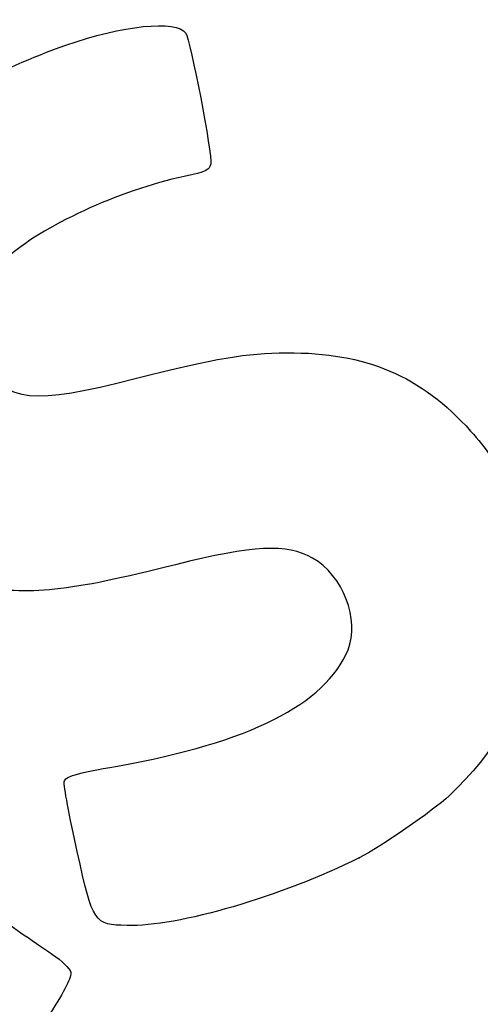
# Model space of a CAD drawing. Units: millimetres. Extents: x 0 to 291, y -125 to 204.
# Drawn here: x 235 to 253, y 135 to 174 of the extents above; entities that cross this region are included whole.
import ezdxf

# ---------------------------------------------------------------- set-up
doc = ezdxf.new("R2010")
doc.units = ezdxf.units.MM

# ---------------------------------------------------------------- blocks, each defined once
blk = doc.blocks.new('SE337')
at = {"color": 7, "linetype": 'Continuous'}
blk.add_point((248.489, 141.075), dxfattribs=at)
blk = doc.blocks.new('SE336')
blk.add_blockref('SE337', (0, 0))

msp = doc.modelspace()

# ---------------------------------------------------------------- linework, layer by layer
at = {"color": 7, "linetype": 'Continuous'}
for points in [[(236.9462, 173.0109), (239.1424, 173.7941), (241.3145, 174.0148), (241.6668, 173.4904)], [(241.6668, 173.4904), (241.8531, 173.2132), (242.7242, 168.6913), (242.6572, 168.3496)], [(230.425, 169.5177), (231.9829, 170.839), (234.2273, 172.0413), (236.9462, 173.0109)], [(242.6572, 168.3496), (242.6091, 168.1047), (242.4711, 168.0395), (241.6109, 167.8554)], [(241.6109, 167.8554), (239.0655, 167.3107), (235.9601, 165.8807), (234.6048, 164.6294)], [(239.6813, 159.9085), (242.9012, 160.7216), (244.0287, 160.9135), (245.6391, 160.9229)], [(245.6391, 160.9229), (248.7584, 160.9409), (250.9363, 160.0164), (252.8773, 157.8502)], [(233.6466, 160.4942), (234.6638, 158.9804), (235.6332, 158.8863), (239.6813, 159.9085)], [(252.8773, 157.8502), (253.507, 157.1474), (253.8439, 156.6502), (254.2982, 155.7535)], [(254.2982, 155.7535), (256.5019, 151.4037), (255.6711, 146.924), (252.0282, 143.5133)], [(246.6609, 152.856), (245.6329, 153.4275), (244.3417, 153.3645), (241.2636, 152.5925)], [(248.0522, 149.2534), (248.5356, 150.4163), (247.8484, 152.1957), (246.6609, 152.856)], [(241.2636, 152.5925), (237.0314, 151.5311), (235.4691, 151.3663), (233.4284, 151.7661)], [(238.9839, 144.6847), (244.1816, 145.6051), (247.1593, 147.1053), (248.0522, 149.2534)], [(227.8408, 147.5124), (233.3243, 139.5449), (233.5673, 139.2344), (235.1811, 138.1336)], [(236.8872, 144.0685), (236.9255, 144.2753), (237.3101, 144.3883), (238.9839, 144.6847)], [(237.3974, 141.3238), (237.091, 142.6941), (236.8613, 143.9293), (236.8872, 144.0685)], [(252.0282, 143.5133), (251.4021, 142.927), (249.3144, 141.4888), (248.4893, 141.0752)], [(239.3575, 138.4155), (238.0542, 138.4561), (238.0311, 138.4905), (237.3974, 141.3238)], [(248.4893, 141.0752), (245.4682, 139.5608), (241.3251, 138.3541), (239.3575, 138.4155)], [(235.1811, 138.1336), (235.5133, 137.907), (236.0746, 137.5237), (236.4285, 137.2817)], [(236.4285, 137.2817), (236.7823, 137.0398), (237.1059, 136.7253), (237.1476, 136.5828)], [(237.1476, 136.5828), (237.1958, 136.4179), (236.8937, 135.8228), (236.3161, 134.9451)]]:
    msp.add_open_spline(points, degree=3, dxfattribs=at)

# ---------------------------------------------------------------- block references
msp.add_blockref('SE336', (0, 0))

doc.saveas('drawing.dxf')
